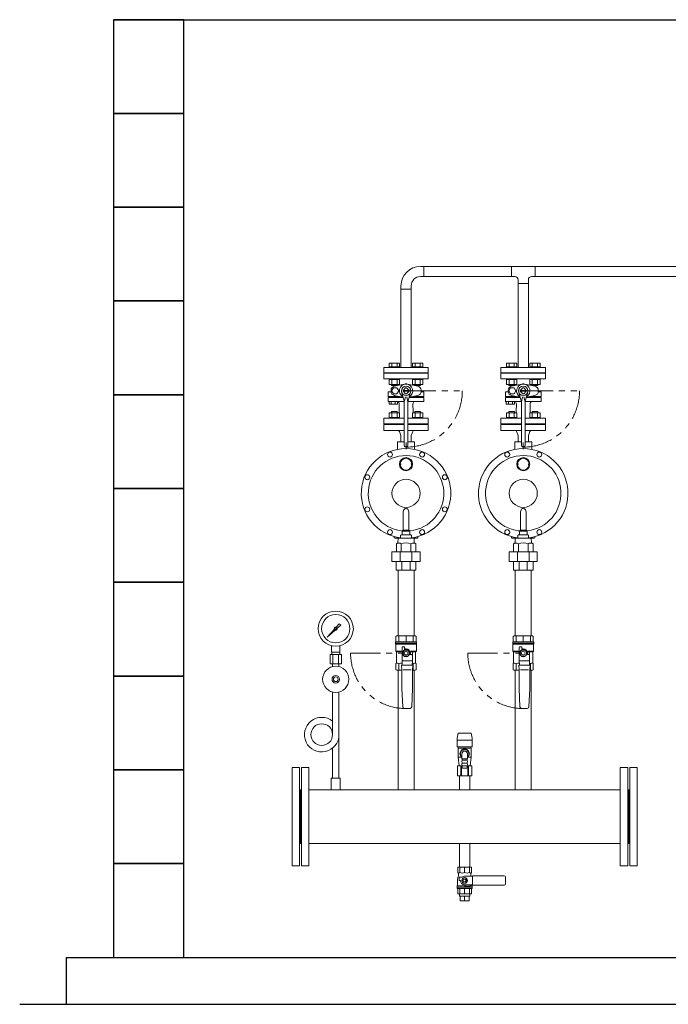
# Model space of a CAD drawing. Units: millimetres. Extents: x 3566 to 15410, y 3126 to 10075.
# Drawn here: x 11919 to 13302, y 3386 to 5486 of the extents above; entities that cross this region are included whole.
import ezdxf

# ---------------------------------------------------------------- set-up
doc = ezdxf.new("R2010")
doc.units = ezdxf.units.MM
doc.linetypes.add('PHANTOM', pattern=[63.5, 31.75, -6.35, 6.35, -6.35, 6.35, -6.35])
for name, color, linetype in [('0-2', 7, 'Continuous'), ('0002_72_01', 7, 'Continuous'), ('0003_01', 7, 'Continuous'), ('1', 7, 'Continuous'), ('CSLAYER17', 7, 'Continuous'), ('HI_VB', 7, 'Continuous'), ('LY_1', 7, 'Continuous')]:
    doc.layers.add(name, color=color, linetype=linetype)
for name, color, linetype, lineweight in [('ガス配管', 2, 'Continuous', 30), ('ガス配管細', 4, 'Continuous', 20), ('図面枠', 7, 'Continuous', 50)]:
    doc.layers.add(name, color=color, linetype=linetype, lineweight=lineweight)

msp = doc.modelspace()

# ---------------------------------------------------------------- linework, layer by layer
at = {"color": 3, "linetype": 'Continuous', "lineweight": 9}
for p, q in [((12773.6, 4959.6), (12780.8, 4959.6)), ((12780.8, 4959.6), (12780.8, 4937.9)), ((12967.3, 4937.9), (12967.3, 4959.6)), ((12967.3, 4959.6), (13018.1, 4959.6)), ((13018.1, 4959.6), (13018.1, 4937.9)), ((12773.6, 4937.9), (12780.8, 4937.9)), ((12967.3, 4937.9), (12974.9, 4937.9)), ((13010.6, 4937.9), (13018.1, 4937.9)), ((12731.9, 4910.7), (12731.9, 4917.9)), ((12753.6, 4917.9), (12753.6, 4910.7)), ((12981.9, 4923.4), (12981.9, 4930.9)), ((13003.6, 4923.4), (12981.9, 4923.4)), ((13003.6, 4923.4), (13003.6, 4930.9)), ((12753.6, 4910.7), (12731.9, 4910.7))]:
    msp.add_line(p, q, dxfattribs=at)
at = {"linetype": 'PHANTOM', "lineweight": 9, "ltscale": 2}
for p, q in [((12742.7, 4694.1), (12862.7, 4694.1)), ((12992.7, 4694.1), (13112.7, 4694.1)), ((12624.4, 4134.8), (12742.7, 4134.8)), ((12874.4, 4134.8), (12992.7, 4134.8))]:
    msp.add_line(p, q, dxfattribs=at)
at = {"color": 3, "lineweight": 9}
for p, q in [((12583.8, 4136.9), (12583.8, 4150.5)), ((12601.8, 4136.9), (12601.8, 4150.5)), ((12580.6, 4131.9), (12580.6, 4111.9)), ((12584.1, 4131.9), (12584.1, 4136.9)), ((12586.7, 4131.9), (12586.7, 4111.9)), ((12598.8, 4131.9), (12598.8, 4111.9)), ((12601.4, 4131.9), (12601.4, 4136.9)), ((12604.9, 4131.9), (12604.9, 4111.9)), ((12585.9, 4106), (12585.9, 4111.9)), ((12599.7, 4106), (12599.7, 4111.9)), ((12856.9, 3616.1), (12856.9, 3621.1)), ((12857.8, 3606.1), (12857.8, 3616.1)), ((12867.7, 3606.1), (12867.7, 3616.1)), ((12877.6, 3606.1), (12877.6, 3616.1)), ((12878.6, 3616.1), (12878.6, 3621.1))]:
    msp.add_line(p, q, dxfattribs=at)
for radius in [37.5, 30.2]:
    msp.add_circle((12592.8, 4186.9), radius, dxfattribs=at)
at = {"color": 3, "linetype": 'Continuous', "lineweight": 9}
for centre, radius, start, end in [((12773.6, 4917.9), 41.7, 90, 180), ((12773.6, 4917.9), 20, 90, 180), ((12974.9, 4930.9), 7, 0, 90), ((13010.6, 4930.9), 7, 90, 180)]:
    msp.add_arc(centre, radius, start, end, dxfattribs=at)
at = {"linetype": 'PHANTOM', "lineweight": 9, "ltscale": 2}
for centre, radius, start, end in [((12742.7, 4694.1), 120, 270, 360), ((12992.7, 4694.1), 120, 270, 360), ((12742.7, 4134.8), 118.3, 180, 270), ((12992.7, 4134.8), 118.3, 180, 270)]:
    msp.add_arc(centre, radius, start, end, dxfattribs=at)
at = {"layer": '0-2', "color": 3, "linetype": 'Continuous', "lineweight": 9}
for p, q in [((12585.9, 4051.8), (12585.9, 3961.2)), ((12599.7, 4051.8), (12599.7, 3867.9)), ((12585.9, 3932.1), (12585.9, 3867.9))]:
    msp.add_line(p, q, dxfattribs=at)
msp.add_circle((12562.8, 3960.9), 23.1, dxfattribs=at)
msp.add_arc((12562.8, 3960.9), 36.9, 51.24, 0, dxfattribs=at)
at = {"layer": '0002_72_01', "color": 3, "linetype": 'Continuous', "lineweight": 9}
for p, q in [((12695.2, 4609.6), (12695.2, 4622.6)), ((12695.2, 4622.6), (12738.7, 4622.6)), ((12738.7, 4623.6), (12717.2, 4623.6)), ((12768.2, 4623.6), (12746.7, 4623.6)), ((12746.7, 4622.6), (12790.2, 4622.6)), ((12790.2, 4622.6), (12790.2, 4609.6)), ((12945.2, 4609.6), (12945.2, 4622.6)), ((12945.2, 4622.6), (12988.7, 4622.6)), ((12988.7, 4623.6), (12967.2, 4623.6)), ((13018.2, 4623.6), (12996.7, 4623.6)), ((12996.7, 4622.6), (13040.2, 4622.6)), ((13040.2, 4622.6), (13040.2, 4609.6)), ((12738.7, 4609.6), (12695.2, 4609.6)), ((12731.7, 4598.6), (12728.5, 4607.6)), ((12790.2, 4609.6), (12746.7, 4609.6)), ((12753.7, 4598.6), (12757, 4607.6)), ((12988.7, 4609.6), (12945.2, 4609.6)), ((12981.7, 4598.6), (12978.5, 4607.6)), ((13040.2, 4609.6), (12996.7, 4609.6)), ((13003.7, 4598.6), (13007, 4607.6)), ((12724.7, 4569.4), (12724.7, 4584.6)), ((12725.7, 4585.6), (12738.7, 4585.6)), ((12731.7, 4592.1), (12731.7, 4598.6)), ((12731.7, 4589.5), (12731.7, 4592.1)), ((12731.7, 4589.5), (12731.9, 4585.6)), ((12742.7, 4584), (12742.7, 4570.1)), ((12746.7, 4585.6), (12759.7, 4585.6)), ((12753.7, 4589.5), (12753.6, 4585.6)), ((12753.7, 4592.1), (12753.7, 4598.6)), ((12753.7, 4589.5), (12753.7, 4592.1)), ((12760.7, 4569.4), (12760.7, 4584.6)), ((12974.7, 4569.4), (12974.7, 4584.6)), ((12975.7, 4585.6), (12988.7, 4585.6)), ((12981.7, 4592.1), (12981.7, 4598.6)), ((12981.7, 4589.5), (12981.7, 4592.1)), ((12981.7, 4589.5), (12981.9, 4585.6)), ((12992.7, 4584), (12992.7, 4570.1)), ((12996.7, 4585.6), (13009.7, 4585.6)), ((13003.7, 4589.5), (13003.6, 4585.6)), ((13003.7, 4592.1), (13003.7, 4598.6)), ((13003.7, 4589.5), (13003.7, 4592.1)), ((13010.7, 4569.4), (13010.7, 4584.6)), ((12740.2, 4525.5), (12740.2, 4524)), ((12745.2, 4525.5), (12745.2, 4524)), ((12990.2, 4525.5), (12990.2, 4524)), ((12995.2, 4525.5), (12995.2, 4524)), ((12736.7, 4433.9), (12736.7, 4397.1)), ((12748.7, 4433.9), (12748.7, 4397.1)), ((12986.7, 4433.9), (12986.7, 4397.1)), ((12998.7, 4433.9), (12998.7, 4397.1)), ((12736.7, 4397.1), (12734.7, 4395.1)), ((12734.7, 4395.1), (12734.7, 4388.1)), ((12750.7, 4395.1), (12734.7, 4395.1)), ((12748.7, 4397.1), (12736.7, 4397.1)), ((12748.7, 4397.1), (12750.7, 4395.1)), ((12750.7, 4394.6), (12750.7, 4388.1)), ((12986.7, 4397.1), (12984.7, 4395.1)), ((12984.7, 4395.1), (12984.7, 4388.1)), ((13000.7, 4395.1), (12984.7, 4395.1)), ((12998.7, 4397.1), (12986.7, 4397.1)), ((12998.7, 4397.1), (13000.7, 4395.1)), ((13000.7, 4394.6), (13000.7, 4388.1)), ((12717.7, 4381.6), (12717.7, 4383.4)), ((12766.2, 4380.1), (12719.2, 4380.1)), ((12722, 4368.2), (12725.3, 4370.1)), ((12722, 4350.9), (12722, 4368.2)), ((12725.3, 4370.1), (12725.7, 4380.1)), ((12731.2, 4385.6), (12731.2, 4380.1)), ((12732.4, 4350.9), (12732.4, 4368.2)), ((12752.7, 4387.1), (12732.9, 4387.1)), ((12753.1, 4350.9), (12753.1, 4368.2)), ((12754.2, 4385.6), (12754.2, 4380.1)), ((12760.1, 4370.1), (12759.8, 4380.1)), ((12763.5, 4368.2), (12760.1, 4370.1)), ((12763.5, 4350.9), (12763.5, 4368.2)), ((12767.7, 4381.6), (12767.7, 4383.4)), ((12967.7, 4381.6), (12967.7, 4383.4)), ((13016.2, 4380.1), (12969.2, 4380.1)), ((12972, 4368.2), (12975.3, 4370.1)), ((12972, 4350.9), (12972, 4368.2)), ((12975.3, 4370.1), (12975.7, 4380.1)), ((12981.2, 4385.6), (12981.2, 4380.1)), ((12982.4, 4350.9), (12982.4, 4368.2)), ((13002.7, 4387.1), (12982.9, 4387.1)), ((13003.1, 4350.9), (13003.1, 4368.2)), ((13004.2, 4385.6), (13004.2, 4380.1)), ((13010.1, 4370.1), (13009.8, 4380.1)), ((13013.5, 4368.2), (13010.1, 4370.1)), ((13013.5, 4350.9), (13013.5, 4368.2)), ((13017.7, 4381.6), (13017.7, 4383.4)), ((12772.7, 4350.9), (12712.7, 4350.9)), ((12712.7, 4350.9), (12712.7, 4329.9)), ((12730.3, 4329.9), (12730.3, 4350.9)), ((12755.2, 4329.9), (12755.2, 4350.9)), ((12772.7, 4350.9), (12772.7, 4329.9)), ((13022.7, 4350.9), (12962.7, 4350.9)), ((12962.7, 4350.9), (12962.7, 4329.9)), ((12980.3, 4329.9), (12980.3, 4350.9)), ((13005.2, 4329.9), (13005.2, 4350.9)), ((13022.7, 4350.9), (13022.7, 4329.9)), ((12772.7, 4329.9), (12712.7, 4329.9)), ((12721.7, 4311.9), (12721.7, 4329.9)), ((12734, 4311.9), (12734, 4329.9)), ((12751.4, 4311.9), (12751.4, 4329.9)), ((12763.7, 4311.9), (12763.7, 4329.9)), ((13022.7, 4329.9), (12962.7, 4329.9)), ((12971.7, 4311.9), (12971.7, 4329.9)), ((12984, 4311.9), (12984, 4329.9)), ((13001.4, 4311.9), (13001.4, 4329.9)), ((13013.7, 4311.9), (13013.7, 4329.9)), ((12763.7, 4311.9), (12721.7, 4311.9)), ((13013.7, 4311.9), (12971.7, 4311.9))]:
    msp.add_line(p, q, dxfattribs=at)
for centre, radius in [((12708.5, 4558.3), 5.25), ((12777, 4558.3), 5.25), ((12958.5, 4558.3), 5.25), ((13027, 4558.3), 5.25), ((12742.7, 4537.7), 14), ((12992.7, 4537.7), 14), ((12660.1, 4509.9), 5.25), ((12825.4, 4509.9), 5.25), ((12742.7, 4475.6), 30), ((12992.7, 4475.6), 30), ((12660.1, 4441.4), 5.25), ((12825.4, 4441.4), 5.25), ((12708.5, 4392.9), 5.25), ((12777, 4392.9), 5.25), ((12958.5, 4392.9), 5.25), ((13027, 4392.9), 5.25)]:
    msp.add_circle(centre, radius, dxfattribs=at)
for centre, radius, start, end in [((12716.2, 4623.6), 1, 270, 0), ((12769.2, 4623.6), 1, 180, 270), ((12966.2, 4623.6), 1, 270, 0), ((13019.2, 4623.6), 1, 180, 270), ((12725.6, 4606.6), 3, 19.9937, 90), ((12759.8, 4606.6), 3, 90, 160.0063), ((12975.6, 4606.6), 3, 19.9937, 90), ((13009.8, 4606.6), 3, 90, 160.0063), ((12725.7, 4584.6), 1, 90, 180), ((12759.7, 4584.6), 1, 0, 90), ((12975.7, 4584.6), 1, 90, 180), ((13009.7, 4584.6), 1, 0, 90), ((12742.7, 4475.6), 95.5, 276.9163, 263.1336), ((12992.7, 4475.6), 95.5, 276.9163, 263.1336), ((12742.7, 4475.6), 80.5, 276.3401, 263.0379), ((12730.2, 4537.7), 1.5, 273.4398, 90), ((12742.7, 4537.7), 12.5, 6.8796, 173.1572), ((12742.7, 4537.7), 12.5, 186.8796, 353.1204), ((12755.2, 4537.7), 1.5, 93.4398, 266.5602), ((12992.7, 4475.6), 80.5, 276.3401, 263.0379), ((12980.2, 4537.7), 1.5, 273.4398, 90), ((12992.7, 4537.7), 12.5, 6.8796, 173.1572), ((12992.7, 4537.7), 12.5, 186.8796, 353.1204), ((13005.2, 4537.7), 1.5, 93.4398, 266.5602), ((12751.1, 4433.9), 14.4, 145.1821, 180), ((12742.7, 4439.7), 4.17, 34.8179, 145.1821), ((12734.4, 4433.9), 14.4, 0, 34.8179), ((13001.1, 4433.9), 14.4, 145.1821, 180), ((12992.7, 4439.7), 4.17, 34.8179, 145.1821), ((12984.4, 4433.9), 14.4, 0, 34.8179), ((12732.7, 4393.7), 2, 0, 83.0379), ((12751.7, 4394.6), 1, 96.3401, 180), ((12982.7, 4393.7), 2, 0, 83.0379), ((13001.7, 4394.6), 1, 96.3401, 180), ((12719.2, 4381.6), 1.5, 180, 270), ((12727.2, 4359.2), 10.4, 60, 120), ((12732.7, 4385.6), 1.5, 90, 180), ((12742.7, 4341.5), 28.6, 68.7017, 111.2983), ((12733.7, 4388.1), 1, 270, 0), ((12751.7, 4388.1), 1, 180, 270), ((12752.7, 4385.6), 1.5, 0, 90), ((12758.3, 4359.2), 10.4, 60, 120), ((12766.2, 4381.6), 1.5, 270, 0), ((12969.2, 4381.6), 1.5, 180, 270), ((12977.2, 4359.2), 10.4, 60, 120), ((12982.7, 4385.6), 1.5, 90, 180), ((12992.7, 4341.5), 28.6, 68.7017, 111.2983), ((12983.7, 4388.1), 1, 270, 0), ((13001.7, 4388.1), 1, 180, 270), ((13002.7, 4385.6), 1.5, 0, 90), ((13008.3, 4359.2), 10.4, 60, 120), ((13016.2, 4381.6), 1.5, 270, 0)]:
    msp.add_arc(centre, radius, start, end, dxfattribs=at)
at = {"layer": '0003_01', "color": 3, "linetype": 'Continuous', "lineweight": 9}
for p, q in [((12723.2, 4171.3), (12721.2, 4170.1)), ((12721.2, 4170.1), (12721.2, 4158.8)), ((12723.2, 4171.3), (12762.2, 4171.3)), ((12762.2, 4171.3), (12764.2, 4170.1)), ((12764.2, 4170.1), (12764.2, 4158.8)), ((12973.2, 4171.3), (12971.2, 4170.1)), ((12971.2, 4170.1), (12971.2, 4158.8)), ((12973.2, 4171.3), (13012.2, 4171.3)), ((13012.2, 4171.3), (13014.2, 4170.1)), ((13014.2, 4170.1), (13014.2, 4158.8)), ((12721.2, 4112.7), (12722.2, 4113.3)), ((12721.2, 4099.4), (12721.2, 4112.7)), ((12721.2, 4099.4), (12723.2, 4098.3)), ((12762.2, 4098.3), (12764.2, 4099.4)), ((12763.2, 4113.3), (12764.2, 4112.7)), ((12764.2, 4112.7), (12764.2, 4099.4)), ((12971.2, 4112.7), (12972.2, 4113.3)), ((12971.2, 4099.4), (12971.2, 4112.7)), ((12971.2, 4099.4), (12973.2, 4098.3)), ((13012.2, 4098.3), (13014.2, 4099.4)), ((13013.2, 4113.3), (13014.2, 4112.7)), ((13014.2, 4112.7), (13014.2, 4099.4))]:
    msp.add_line(p, q, dxfattribs=at)
for centre, radius, start, end in [((12722, 4086.1), 27.1, 78.1483, 89.4164), ((12735.1, 4063), 50.3, 90.7253, 98.6957), ((12750.3, 4063), 50.3, 81.3042, 83.5812), ((12763.5, 4086.1), 27.1, 90.5837, 101.8517), ((12972, 4086.1), 27.1, 78.1483, 89.4164), ((12985.1, 4063), 50.3, 90.7253, 98.6957), ((13000.3, 4063), 50.3, 81.3042, 83.5812), ((13013.5, 4086.1), 27.1, 90.5837, 101.8517)]:
    msp.add_arc(centre, radius, start, end, dxfattribs=at)
at = {"layer": '1', "color": 3, "linetype": 'Continuous', "lineweight": 9}
for p, q in [((12574.8, 4169), (12589.8, 4185.8)), ((12591.6, 4183.9), (12574.8, 4169)), ((12593.5, 4190), (12600.2, 4197.4)), ((12603.3, 4194.3), (12595.8, 4187.7)), ((12600.2, 4197.4), (12603.3, 4194.3)), ((12577.5, 4171.6), (12574.8, 4169))]:
    msp.add_line(p, q, dxfattribs=at)
msp.add_circle((12592.8, 4186.9), 1.9, dxfattribs=at)
for start, end in [(76.1053, 200.5716), (249.4284, 13.8947)]:
    msp.add_arc((12592.8, 4186.9), 3.17, start, end, dxfattribs=at)
at = {"layer": 'CSLAYER17', "color": 3, "linetype": 'Continuous', "lineweight": 9}
for p, q in [((12720.2, 4156.3), (12720.2, 4158.8)), ((12765.2, 4158.8), (12720.2, 4158.8)), ((12765.2, 4158.8), (12765.2, 4156.3)), ((12970.2, 4156.3), (12970.2, 4158.8)), ((13015.2, 4158.8), (12970.2, 4158.8)), ((13015.2, 4158.8), (13015.2, 4156.3)), ((12720.2, 4156.3), (12720.2, 4154.3)), ((12765.2, 4156.3), (12720.2, 4156.3)), ((12765.2, 4156.3), (12720.2, 4156.3)), ((12720.7, 4153.4), (12720.7, 4138.8)), ((12722.2, 4137.3), (12720.7, 4138.8)), ((12720.7, 4138.8), (12733.2, 4138.8)), ((12764.7, 4153.8), (12720.8, 4153.8)), ((12722.2, 4137.3), (12722.2, 4113.3)), ((12732.3, 4137.3), (12722.2, 4137.3)), ((12734.2, 4118.3), (12734.2, 4146.8)), ((12739, 4141.3), (12735.2, 4134.8)), ((12735.7, 4148.3), (12739.7, 4148.3)), ((12746.5, 4141.3), (12739, 4141.3)), ((12739.7, 4148.3), (12739.7, 4143.8)), ((12739.7, 4143.8), (12742.7, 4143.8)), ((12750.2, 4134.8), (12746.5, 4141.3)), ((12751.6, 4137.8), (12755.2, 4137.8)), ((12764.7, 4138.8), (12752.3, 4138.8)), ((12756.9, 4137.3), (12763.2, 4137.3)), ((12763.2, 4137.3), (12764.7, 4138.8)), ((12763.2, 4137.3), (12763.2, 4113.3)), ((12764.7, 4153.4), (12764.7, 4138.8)), ((12765.2, 4156.3), (12765.2, 4154.3)), ((12970.2, 4156.3), (12970.2, 4154.3)), ((13015.2, 4156.3), (12970.2, 4156.3)), ((13015.2, 4156.3), (12970.2, 4156.3)), ((12970.7, 4153.4), (12970.7, 4138.8)), ((12972.2, 4137.3), (12970.7, 4138.8)), ((12970.7, 4138.8), (12983.2, 4138.8)), ((13014.7, 4153.8), (12970.8, 4153.8)), ((12972.2, 4137.3), (12972.2, 4113.3)), ((12982.3, 4137.3), (12972.2, 4137.3)), ((12984.2, 4118.3), (12984.2, 4146.8)), ((12989, 4141.3), (12985.2, 4134.8)), ((12985.7, 4148.3), (12989.7, 4148.3)), ((12996.5, 4141.3), (12989, 4141.3)), ((12989.7, 4148.3), (12989.7, 4143.8)), ((12989.7, 4143.8), (12992.7, 4143.8)), ((13000.2, 4134.8), (12996.5, 4141.3)), ((13001.6, 4137.8), (13005.2, 4137.8)), ((13014.7, 4138.8), (13002.3, 4138.8)), ((13006.9, 4137.3), (13013.2, 4137.3)), ((13013.2, 4137.3), (13014.7, 4138.8)), ((13013.2, 4137.3), (13013.2, 4113.3)), ((13014.7, 4153.4), (13014.7, 4138.8)), ((13015.2, 4156.3), (13015.2, 4154.3)), ((12734.7, 4108.8), (12734.2, 4118.3)), ((12735.2, 4134.8), (12739, 4128.3)), ((12754.9, 4118.3), (12735.7, 4118.3)), ((12739, 4128.3), (12746.5, 4128.3)), ((12746.5, 4128.3), (12750.2, 4134.8)), ((12751.7, 4134.8), (12751.7, 4131.8)), ((12751.7, 4131.8), (12755.2, 4131.8)), ((12751.7, 4131.8), (12754.7, 4131.8)), ((12756.2, 4118.3), (12755.7, 4108.8)), ((12756.2, 4136.8), (12756.2, 4132.8)), ((12756.2, 4130.3), (12756.2, 4118.3)), ((12984.7, 4108.8), (12984.2, 4118.3)), ((12985.2, 4134.8), (12989, 4128.3)), ((13004.9, 4118.3), (12985.7, 4118.3)), ((12989, 4128.3), (12996.5, 4128.3)), ((12996.5, 4128.3), (13000.2, 4134.8)), ((13001.7, 4134.8), (13001.7, 4131.8)), ((13001.7, 4131.8), (13005.2, 4131.8)), ((13001.7, 4131.8), (13004.7, 4131.8)), ((13006.2, 4118.3), (13005.7, 4108.8)), ((13006.2, 4136.8), (13006.2, 4132.8)), ((13006.2, 4130.3), (13006.2, 4118.3)), ((12733.7, 4099.2), (12733.2, 4108.8)), ((12733.2, 4108.8), (12757.2, 4108.8)), ((12733.7, 4059.2), (12733.7, 4099.2)), ((12753.6, 4099.3), (12736.6, 4099.3)), ((12757.2, 4108.8), (12756.7, 4099.2)), ((12756.7, 4099.2), (12756.7, 4059.2)), ((12762.2, 4098.3), (12756.7, 4098.3)), ((12983.7, 4099.2), (12983.2, 4108.8)), ((12983.2, 4108.8), (13007.2, 4108.8)), ((12983.7, 4059.2), (12983.7, 4099.2)), ((13003.6, 4099.3), (12986.6, 4099.3)), ((13007.2, 4108.8), (13006.7, 4099.2)), ((13006.7, 4099.2), (13006.7, 4059.2)), ((13012.2, 4098.3), (13006.7, 4098.3)), ((12735.7, 4020.1), (12733.7, 4059.2)), ((12756.7, 4059.2), (12754.8, 4020.1)), ((12985.7, 4020.1), (12983.7, 4059.2)), ((13006.7, 4059.2), (13004.8, 4020.1)), ((12751.3, 4016.8), (12739.1, 4016.8)), ((13001.3, 4016.8), (12989.1, 4016.8))]:
    msp.add_line(p, q, dxfattribs=at)
at = {"layer": 'CSLAYER17', "color": 3, "lineweight": 9}
for p, q in [((12602.3, 3867.9), (12583.3, 3867.9)), ((12583.3, 3867.9), (12583.3, 3842.9)), ((12602.3, 3867.9), (12602.3, 3842.9))]:
    msp.add_line(p, q, dxfattribs=at)
at = {"layer": 'CSLAYER17', "color": 3, "linetype": 'Continuous', "lineweight": 9}
for centre, radius in [((12742.7, 4134.8), 7.7), ((12742.7, 4134.8), 4), ((12992.7, 4134.8), 7.7), ((12992.7, 4134.8), 4)]:
    msp.add_circle(centre, radius, dxfattribs=at)
at = {"layer": 'CSLAYER17', "color": 3, "lineweight": 9}
for radius in [28, 8, 5]:
    msp.add_circle((12592.8, 4078.9), radius, dxfattribs=at)
at = {"layer": 'CSLAYER17', "color": 3, "linetype": 'Continuous', "lineweight": 9}
for centre, radius, start, end in [((12720.7, 4154.3), 0.5, 180, 240), ((12720.2, 4153.4), 0.5, 0, 60), ((12735.7, 4146.8), 1.5, 90, 180), ((12742.7, 4134.8), 9, 0, 90), ((12751.6, 4138.8), 1, 243.6478, 270), ((12742.7, 4134.8), 9.5, 341.5915, 18.4085), ((12755.2, 4136.8), 1, 0, 90), ((12765.2, 4153.4), 0.5, 120, 180), ((12764.7, 4154.3), 0.5, 300, 0), ((12970.7, 4154.3), 0.5, 180, 240), ((12970.2, 4153.4), 0.5, 0, 60), ((12985.7, 4146.8), 1.5, 90, 180), ((12992.7, 4134.8), 9, 0, 90), ((13001.6, 4138.8), 1, 243.6478, 270), ((12992.7, 4134.8), 9.5, 341.5915, 18.4085), ((13005.2, 4136.8), 1, 0, 90), ((13015.2, 4153.4), 0.5, 120, 180), ((13014.7, 4154.3), 0.5, 300, 0), ((12754.7, 4130.3), 1.5, 0, 90), ((12755.2, 4132.8), 1, 270, 0), ((13004.7, 4130.3), 1.5, 0, 90), ((13005.2, 4132.8), 1, 270, 0), ((12739.1, 4020.3), 3.5, 182.7927, 270), ((12751.3, 4020.3), 3.5, 270, 357.2073), ((12989.1, 4020.3), 3.5, 182.7927, 270), ((13001.3, 4020.3), 3.5, 270, 357.2073)]:
    msp.add_arc(centre, radius, start, end, dxfattribs=at)
at = {"layer": 'HI_VB', "color": 3, "linetype": 'Continuous', "lineweight": 9}
for p, q in [((12729, 4753.2), (12707, 4753.2)), ((12707, 4745.2), (12707, 4753.2)), ((12712.5, 4745.2), (12712.5, 4753.2)), ((12723.5, 4745.2), (12723.5, 4753.2)), ((12729, 4745.2), (12729, 4753.2)), ((12778.5, 4753.2), (12756.5, 4753.2)), ((12756.5, 4745.2), (12756.5, 4753.2)), ((12762, 4745.2), (12762, 4753.2)), ((12773, 4745.2), (12773, 4753.2)), ((12778.5, 4745.2), (12778.5, 4753.2)), ((12979, 4753.2), (12957, 4753.2)), ((12957, 4745.2), (12957, 4753.2)), ((12962.5, 4745.2), (12962.5, 4753.2)), ((12973.5, 4745.2), (12973.5, 4753.2)), ((12979, 4745.2), (12979, 4753.2)), ((13028.5, 4753.2), (13006.5, 4753.2)), ((13006.5, 4745.2), (13006.5, 4753.2)), ((13012, 4745.2), (13012, 4753.2)), ((13023, 4745.2), (13023, 4753.2)), ((13028.5, 4745.2), (13028.5, 4753.2)), ((12790.2, 4743.6), (12695.2, 4743.6)), ((12695.2, 4743.6), (12695.2, 4732.6)), ((12790.2, 4732.6), (12695.2, 4732.6)), ((12695.2, 4731.6), (12695.2, 4719.6)), ((12790.2, 4731.6), (12695.2, 4731.6)), ((12729, 4745.2), (12707, 4745.2)), ((12707, 4745.2), (12707, 4743.6)), ((12707, 4743.6), (12729, 4743.6)), ((12717.2, 4731.6), (12717.2, 4732.6)), ((12729, 4745.2), (12729, 4743.6)), ((12778.5, 4745.2), (12756.5, 4745.2)), ((12756.5, 4745.2), (12756.5, 4743.6)), ((12756.5, 4743.6), (12778.5, 4743.6)), ((12768.2, 4731.6), (12768.2, 4732.6)), ((12778.5, 4745.2), (12778.5, 4743.6)), ((12790.2, 4743.6), (12790.2, 4732.6)), ((12790.2, 4719.6), (12790.2, 4731.6)), ((13040.2, 4743.6), (12945.2, 4743.6)), ((12945.2, 4743.6), (12945.2, 4732.6)), ((13040.2, 4732.6), (12945.2, 4732.6)), ((12945.2, 4731.6), (12945.2, 4719.6)), ((13040.2, 4731.6), (12945.2, 4731.6)), ((12979, 4745.2), (12957, 4745.2)), ((12957, 4745.2), (12957, 4743.6)), ((12957, 4743.6), (12979, 4743.6)), ((12967.2, 4731.6), (12967.2, 4732.6)), ((12979, 4745.2), (12979, 4743.6)), ((13028.5, 4745.2), (13006.5, 4745.2)), ((13006.5, 4745.2), (13006.5, 4743.6)), ((13006.5, 4743.6), (13028.5, 4743.6)), ((13018.2, 4731.6), (13018.2, 4732.6)), ((13028.5, 4745.2), (13028.5, 4743.6)), ((13040.2, 4743.6), (13040.2, 4732.6)), ((13040.2, 4719.6), (13040.2, 4731.6)), ((12695.2, 4719.6), (12790.2, 4719.6)), ((12707, 4719.6), (12707, 4718)), ((12707, 4719.6), (12729, 4719.6)), ((12729, 4718), (12707, 4718)), ((12707, 4708), (12707, 4718)), ((12729, 4708), (12707, 4708)), ((12712, 4708), (12712, 4705.2)), ((12723.7, 4705.2), (12712, 4705.2)), ((12712.5, 4708), (12712.5, 4718)), ((12739.6, 4708.6), (12717.7, 4703.9)), ((12723.5, 4708), (12723.5, 4718)), ((12724, 4708), (12724, 4705.3)), ((12729, 4719.6), (12729, 4718)), ((12729, 4708), (12729, 4718)), ((12745.9, 4708.6), (12767.7, 4703.9)), ((12756.5, 4719.6), (12756.5, 4718)), ((12756.5, 4719.6), (12778.5, 4719.6)), ((12778.5, 4718), (12756.5, 4718)), ((12756.5, 4708), (12756.5, 4718)), ((12778.5, 4708), (12756.5, 4708)), ((12761.5, 4708), (12761.5, 4705.3)), ((12773.5, 4705.2), (12761.8, 4705.2)), ((12762, 4708), (12762, 4718)), ((12773, 4708), (12773, 4718)), ((12773.5, 4708), (12773.5, 4705.2)), ((12778.5, 4719.6), (12778.5, 4718)), ((12778.5, 4708), (12778.5, 4718)), ((12945.2, 4719.6), (13040.2, 4719.6)), ((12957, 4719.6), (12957, 4718)), ((12957, 4719.6), (12979, 4719.6)), ((12979, 4718), (12957, 4718)), ((12957, 4708), (12957, 4718)), ((12979, 4708), (12957, 4708)), ((12962, 4708), (12962, 4705.2)), ((12973.7, 4705.2), (12962, 4705.2)), ((12962.5, 4708), (12962.5, 4718)), ((12989.6, 4708.6), (12967.7, 4703.9)), ((12973.5, 4708), (12973.5, 4718)), ((12974, 4708), (12974, 4705.3)), ((12979, 4719.6), (12979, 4718)), ((12979, 4708), (12979, 4718)), ((12995.9, 4708.6), (13017.7, 4703.9)), ((13006.5, 4719.6), (13006.5, 4718)), ((13006.5, 4719.6), (13028.5, 4719.6)), ((13028.5, 4718), (13006.5, 4718)), ((13006.5, 4708), (13006.5, 4718)), ((13028.5, 4708), (13006.5, 4708)), ((13011.5, 4708), (13011.5, 4705.3)), ((13023.5, 4705.2), (13011.8, 4705.2)), ((13012, 4708), (13012, 4718)), ((13023, 4708), (13023, 4718)), ((13023.5, 4708), (13023.5, 4705.2)), ((13028.5, 4719.6), (13028.5, 4718)), ((13028.5, 4708), (13028.5, 4718)), ((12704.6, 4691.9), (12710.8, 4691.9)), ((12704.6, 4691.9), (12704.6, 4682.1)), ((12710.7, 4695.3), (12710.7, 4692.9)), ((12715.8, 4700.7), (12712, 4694.1)), ((12712, 4694.1), (12715.8, 4687.5)), ((12723.4, 4700.7), (12715.8, 4700.7)), ((12715.8, 4687.5), (12723.4, 4687.5)), ((12717.7, 4684.3), (12736, 4680.4)), ((12727.2, 4694.1), (12723.4, 4700.7)), ((12723.4, 4687.5), (12727.2, 4694.1)), ((12738.4, 4671.8), (12733, 4691.9)), ((12736.4, 4695), (12741.8, 4700.4)), ((12736.4, 4695), (12749.1, 4695)), ((12736.4, 4693.3), (12749.1, 4693.3)), ((12736.4, 4693.2), (12741.8, 4687.8)), ((12749.1, 4695), (12743.6, 4700.4)), ((12749.1, 4693.2), (12743.6, 4687.8)), ((12747, 4671.8), (12752.5, 4691.9)), ((12767.7, 4684.3), (12749.5, 4680.4)), ((12780.9, 4691.9), (12774.7, 4691.9)), ((12774.8, 4695.3), (12774.8, 4692.9)), ((12780.9, 4691.9), (12780.9, 4682.1)), ((12954.6, 4691.9), (12960.8, 4691.9)), ((12954.6, 4691.9), (12954.6, 4682.1)), ((12960.7, 4695.3), (12960.7, 4692.9)), ((12965.8, 4700.7), (12962, 4694.1)), ((12962, 4694.1), (12965.8, 4687.5)), ((12973.4, 4700.7), (12965.8, 4700.7)), ((12965.8, 4687.5), (12973.4, 4687.5)), ((12967.7, 4684.3), (12986, 4680.4)), ((12977.2, 4694.1), (12973.4, 4700.7)), ((12973.4, 4687.5), (12977.2, 4694.1)), ((12988.4, 4671.8), (12983, 4691.9)), ((12986.4, 4695), (12991.8, 4700.4)), ((12986.4, 4695), (12999.1, 4695)), ((12986.4, 4693.3), (12999.1, 4693.3)), ((12986.4, 4693.2), (12991.8, 4687.8)), ((12999.1, 4695), (12993.6, 4700.4)), ((12999.1, 4693.2), (12993.6, 4687.8)), ((12997, 4671.8), (13002.5, 4691.9)), ((13017.7, 4684.3), (12999.5, 4680.4)), ((13030.9, 4691.9), (13024.7, 4691.9)), ((13024.8, 4695.3), (13024.8, 4692.9)), ((13030.9, 4691.9), (13030.9, 4682.1)), ((12704.6, 4682.1), (12727.7, 4682.1)), ((12704.6, 4671.7), (12704.6, 4679.8)), ((12704.6, 4679.8), (12736.3, 4679.8)), ((12725.4, 4671.7), (12704.6, 4671.7)), ((12706.5, 4665.7), (12706.5, 4671.7)), ((12706.5, 4671.7), (12724.2, 4671.7)), ((12724.2, 4665.7), (12706.5, 4665.7)), ((12710.7, 4679.8), (12710.7, 4682.2)), ((12710.9, 4665.7), (12710.9, 4671.7)), ((12719.8, 4665.7), (12719.8, 4671.7)), ((12720, 4679.8), (12720, 4682.1)), ((12724.2, 4671.7), (12724.2, 4665.7)), ((12725.4, 4671.7), (12738.5, 4671.7)), ((12728, 4665.9), (12727.7, 4650.9)), ((12736, 4680.4), (12736.1, 4680.3)), ((12738.7, 4670.5), (12741.2, 4681.1)), ((12738.7, 4580.1), (12738.7, 4669.1)), ((12746.7, 4670.5), (12744.2, 4681.1)), ((12746.7, 4580.1), (12746.7, 4669.1)), ((12747, 4671.7), (12780.9, 4671.7)), ((12780.9, 4679.8), (12749.2, 4679.8)), ((12749.2, 4679.8), (12772.9, 4679.8)), ((12749.5, 4680.4), (12749.4, 4680.3)), ((12757.5, 4665.9), (12757.7, 4650.9)), ((12780.9, 4682.1), (12757.8, 4682.1)), ((12780.9, 4671.7), (12780.9, 4679.8)), ((12954.6, 4682.1), (12977.7, 4682.1)), ((12954.6, 4671.7), (12954.6, 4679.8)), ((12954.6, 4679.8), (12986.3, 4679.8)), ((12975.4, 4671.7), (12954.6, 4671.7)), ((12956.5, 4665.7), (12956.5, 4671.7)), ((12956.5, 4671.7), (12974.2, 4671.7)), ((12974.2, 4665.7), (12956.5, 4665.7)), ((12960.7, 4679.8), (12960.7, 4682.2)), ((12960.9, 4665.7), (12960.9, 4671.7)), ((12969.8, 4665.7), (12969.8, 4671.7)), ((12970, 4679.8), (12970, 4682.1)), ((12974.2, 4671.7), (12974.2, 4665.7)), ((12975.4, 4671.7), (12988.5, 4671.7)), ((12978, 4665.9), (12977.7, 4650.9)), ((12986, 4680.4), (12986.1, 4680.3)), ((12988.7, 4670.5), (12991.2, 4681.1)), ((12988.7, 4580.1), (12988.7, 4669.1)), ((12996.7, 4670.5), (12994.2, 4681.1)), ((12996.7, 4580.1), (12996.7, 4669.1)), ((12997, 4671.7), (13030.9, 4671.7)), ((13030.9, 4679.8), (12999.2, 4679.8)), ((12999.2, 4679.8), (13022.9, 4679.8)), ((12999.5, 4680.4), (12999.4, 4680.3)), ((13007.5, 4665.9), (13007.7, 4650.9)), ((13030.9, 4682.1), (13007.8, 4682.1)), ((13030.9, 4671.7), (13030.9, 4679.8)), ((12729, 4647.2), (12707, 4647.2)), ((12707, 4647.2), (12707, 4637.2)), ((12712, 4647.2), (12712, 4650)), ((12724, 4650), (12712, 4650)), ((12712.5, 4647.2), (12712.5, 4637.2)), ((12723.5, 4647.2), (12723.5, 4637.2)), ((12724, 4647.2), (12724, 4650)), ((12727.7, 4650.9), (12727.7, 4647.2)), ((12729, 4647.2), (12729, 4637.2)), ((12778.5, 4647.2), (12756.5, 4647.2)), ((12756.5, 4647.2), (12756.5, 4637.2)), ((12757.7, 4650.9), (12757.7, 4647.2)), ((12761.5, 4647.2), (12761.5, 4650)), ((12773.5, 4650), (12761.5, 4650)), ((12762, 4647.2), (12762, 4637.2)), ((12773, 4647.2), (12773, 4637.2)), ((12773.5, 4647.2), (12773.5, 4650)), ((12778.5, 4647.2), (12778.5, 4637.2)), ((12979, 4647.2), (12957, 4647.2)), ((12957, 4647.2), (12957, 4637.2)), ((12962, 4647.2), (12962, 4650)), ((12974, 4650), (12962, 4650)), ((12962.5, 4647.2), (12962.5, 4637.2)), ((12973.5, 4647.2), (12973.5, 4637.2)), ((12974, 4647.2), (12974, 4650)), ((12977.7, 4650.9), (12977.7, 4647.2)), ((12979, 4647.2), (12979, 4637.2)), ((13028.5, 4647.2), (13006.5, 4647.2)), ((13006.5, 4647.2), (13006.5, 4637.2)), ((13007.7, 4650.9), (13007.7, 4647.2)), ((13011.5, 4647.2), (13011.5, 4650)), ((13023.5, 4650), (13011.5, 4650)), ((13012, 4647.2), (13012, 4637.2)), ((13023, 4647.2), (13023, 4637.2)), ((13023.5, 4647.2), (13023.5, 4650)), ((13028.5, 4647.2), (13028.5, 4637.2)), ((12738.7, 4635.6), (12695.2, 4635.6)), ((12695.2, 4635.6), (12695.2, 4623.6)), ((12695.2, 4623.6), (12738.7, 4623.6)), ((12729, 4637.2), (12707, 4637.2)), ((12707, 4635.6), (12707, 4637.2)), ((12707, 4635.6), (12729, 4635.6)), ((12729, 4635.6), (12729, 4637.2)), ((12790.2, 4635.6), (12746.7, 4635.6)), ((12746.7, 4623.6), (12790.2, 4623.6)), ((12778.5, 4637.2), (12756.5, 4637.2)), ((12756.5, 4635.6), (12756.5, 4637.2)), ((12756.5, 4635.6), (12778.5, 4635.6)), ((12778.5, 4635.6), (12778.5, 4637.2)), ((12790.2, 4623.6), (12790.2, 4635.6)), ((12988.7, 4635.6), (12945.2, 4635.6)), ((12945.2, 4635.6), (12945.2, 4623.6)), ((12945.2, 4623.6), (12988.7, 4623.6)), ((12979, 4637.2), (12957, 4637.2)), ((12957, 4635.6), (12957, 4637.2)), ((12957, 4635.6), (12979, 4635.6)), ((12979, 4635.6), (12979, 4637.2)), ((13040.2, 4635.6), (12996.7, 4635.6)), ((12996.7, 4623.6), (13040.2, 4623.6)), ((13028.5, 4637.2), (13006.5, 4637.2)), ((13006.5, 4635.6), (13006.5, 4637.2)), ((13006.5, 4635.6), (13028.5, 4635.6)), ((13028.5, 4635.6), (13028.5, 4637.2)), ((13040.2, 4623.6), (13040.2, 4635.6))]:
    msp.add_line(p, q, dxfattribs=at)
for centre in [(12742.7, 4694.1), (12992.7, 4694.1)]:
    msp.add_circle(centre, 10, dxfattribs=at)
for centre, radius, start, end in [((12747.1, 4693), 28, 154.0745, 155.0097), ((12742.7, 4694.1), 14.3, 90, 240.7383), ((12742.7, 4694.1), 14.8, 90, 102.0897), ((12742.7, 4694.1), 14.8, 77.9103, 90), ((12742.7, 4694.1), 14.3, 299.2617, 90), ((12738.4, 4693), 28, 24.9903, 25.9255), ((12997.1, 4693), 28, 154.0745, 155.0097), ((12992.7, 4694.1), 14.3, 90, 240.7383), ((12992.7, 4694.1), 14.8, 90, 102.0897), ((12992.7, 4694.1), 14.8, 77.9103, 90), ((12992.7, 4694.1), 14.3, 299.2617, 90), ((12988.4, 4693), 28, 24.9903, 25.9255), ((12719.6, 4695.3), 8.87, 102.0897, 180), ((12719.6, 4692.9), 8.87, 180, 257.9103), ((12742.7, 4694.1), 6.37, 171.8699, 188.1301), ((12742.7, 4694.1), 6.37, 81.8699, 98.1301), ((12742.7, 4694.1), 6.37, 261.8699, 278.1301), ((12742.7, 4694.1), 6.37, 351.8699, 8.1301), ((12765.9, 4695.3), 8.87, 0, 77.9103), ((12765.9, 4692.9), 8.87, 282.0897, 0), ((12969.6, 4695.3), 8.87, 102.0897, 180), ((12969.6, 4692.9), 8.87, 180, 257.9103), ((12992.7, 4694.1), 6.37, 171.8699, 188.1301), ((12992.7, 4694.1), 6.37, 81.8699, 98.1301), ((12992.7, 4694.1), 6.37, 261.8699, 278.1301), ((12992.7, 4694.1), 6.37, 351.8699, 8.1301), ((13015.9, 4695.3), 8.87, 0, 77.9103), ((13015.9, 4692.9), 8.87, 282.0897, 0), ((12723.2, 4666.6), 4.82, 351.53, 78.0802), ((12726.7, 4669.1), 12, 0, 12.8054), ((12758.7, 4669.1), 12, 167.1946, 180), ((12763.1, 4666.4), 5.67, 109.3242, 184.8647), ((12973.2, 4666.6), 4.82, 351.53, 78.0802), ((12976.7, 4669.1), 12, 0, 12.8054), ((13008.7, 4669.1), 12, 167.1946, 180), ((13013.1, 4666.4), 5.67, 109.3242, 184.8647), ((12748.7, 4580.1), 10, 180, 202.6199), ((12736.7, 4580.1), 10, 337.3801, 0), ((12998.7, 4580.1), 10, 180, 202.6199), ((12986.7, 4580.1), 10, 337.3801, 0), ((12742.7, 4577.6), 3.5, 202.6199, 270), ((12742.7, 4577.6), 3.5, 270, 337.3801), ((12992.7, 4577.6), 3.5, 202.6199, 270), ((12992.7, 4577.6), 3.5, 270, 337.3801)]:
    msp.add_arc(centre, radius, start, end, dxfattribs=at)
at = {"layer": 'LY_1', "color": 3, "linetype": 'Continuous', "lineweight": 9}
for p, q in [((12882.4, 3678.6), (12853.1, 3678.6)), ((12853.1, 3678.6), (12853.1, 3666.6)), ((12857.4, 3678.6), (12857.4, 3666.6)), ((12867.7, 3678.6), (12867.7, 3666.6)), ((12878.1, 3678.6), (12878.1, 3666.6)), ((12882.4, 3678.6), (12882.4, 3666.6)), ((12853.8, 3665.8), (12853.1, 3666.6)), ((12853.4, 3656.3), (12854.1, 3658.2)), ((12854.7, 3663.2), (12854.7, 3661.6)), ((12855.7, 3656.9), (12862.1, 3656.9)), ((12855.7, 3649.9), (12855.7, 3656.9)), ((12862.7, 3652.7), (12867.7, 3655.6)), ((12867.7, 3658.9), (12884.4, 3658.9)), ((12867.7, 3655.6), (12872.7, 3652.7)), ((12880.7, 3663.2), (12880.7, 3661.6)), ((12881.7, 3665.8), (12882.4, 3666.6)), ((12884.4, 3659.9), (12952.2, 3659.9)), ((12884.4, 3659.9), (12884.4, 3639.9)), ((12954.7, 3642.4), (12954.7, 3657.4)), ((12851.7, 3638.1), (12852.2, 3639)), ((12867.9, 3638.1), (12851.7, 3638.1)), ((12851.7, 3633.1), (12851.7, 3638.1)), ((12883.7, 3635.6), (12851.7, 3635.6)), ((12883.7, 3633.1), (12851.7, 3633.1)), ((12852.2, 3639), (12852.2, 3649.5)), ((12853.1, 3621.1), (12853.1, 3633.1)), ((12855.7, 3649.9), (12858.7, 3649.9)), ((12857.4, 3621.1), (12857.4, 3633.1)), ((12862.7, 3647), (12862.7, 3652.7)), ((12867.7, 3644.1), (12862.7, 3647)), ((12872.7, 3647), (12867.7, 3644.1)), ((12867.7, 3640.9), (12884.4, 3640.9)), ((12867.7, 3621.1), (12867.7, 3633.1)), ((12867.8, 3638.6), (12867.8, 3640.9)), ((12868.6, 3639.6), (12878.6, 3640.8)), ((12878.7, 3637.6), (12868.7, 3637.6)), ((12872.7, 3652.7), (12872.7, 3647)), ((12878.1, 3621.1), (12878.1, 3633.1)), ((12883.7, 3638.1), (12879.6, 3638.1)), ((12879.7, 3638.6), (12879.7, 3639.9)), ((12882.4, 3621.1), (12882.4, 3633.1)), ((12883.2, 3639), (12883.2, 3640.9)), ((12883.7, 3638.1), (12883.2, 3639)), ((12883.7, 3633.1), (12883.7, 3638.1)), ((12884.4, 3639.9), (12952.2, 3639.9)), ((12882.4, 3621.1), (12853.1, 3621.1)), ((12878.6, 3616.1), (12856.9, 3616.1)), ((12877.6, 3606.1), (12857.8, 3606.1))]:
    msp.add_line(p, q, dxfattribs=at)
for radius in [6, 3]:
    msp.add_circle((12867.7, 3649.9), radius, dxfattribs=at)
for centre, radius, start, end in [((12872.2, 3649.5), 20, 160, 180), ((12855.3, 3668.4), 2.79, 219.906, 320.094), ((12850.7, 3663.2), 4, 360, 39.906), ((12844.7, 3661.6), 10, 340, 0), ((12862.6, 3679.4), 13.8, 248.0901, 291.9099), ((12867.7, 3649.9), 9, 90, 128.9424), ((12872.9, 3679.4), 13.8, 248.0901, 291.9099), ((12880.2, 3668.4), 2.79, 219.906, 320.094), ((12884.7, 3663.2), 4, 140.094, 180), ((12890.7, 3661.6), 10, 180, 196.0411), ((12952.2, 3657.4), 2.5, 0, 90), ((12867.7, 3649.9), 9, 180, 270), ((12868.7, 3638.6), 1, 97, 270), ((12878.7, 3639.9), 1, 0, 97), ((12878.7, 3638.6), 1, 270, 0), ((12952.2, 3642.4), 2.5, 270, 0)]:
    msp.add_arc(centre, radius, start, end, dxfattribs=at)
at = {"layer": 'ガス配管', "color": 3, "lineweight": 9}
for p, q in [((12727.5, 4171.3), (12727.5, 4158.8)), ((12742.7, 4171.3), (12742.7, 4158.8)), ((12757.9, 4171.3), (12757.9, 4158.8)), ((12977.5, 4171.3), (12977.5, 4158.8)), ((12992.7, 4171.3), (12992.7, 4158.8)), ((13007.9, 4171.3), (13007.9, 4158.8)), ((12727.5, 4112.7), (12727.5, 4098.3)), ((12757.9, 4112.7), (12757.9, 4098.3)), ((12977.5, 4112.7), (12977.5, 4098.3)), ((13007.9, 4112.7), (13007.9, 4098.3))]:
    msp.add_line(p, q, dxfattribs=at)
at = {"layer": 'ガス配管細', "color": 3, "linetype": 'Continuous', "lineweight": 9}
for p, q in [((12604.9, 4131.9), (12580.6, 4131.9)), ((12601.8, 4136.9), (12583.8, 4136.9)), ((12604.9, 4111.9), (12580.6, 4111.9))]:
    msp.add_line(p, q, dxfattribs=at)
at = {"layer": '図面枠', "lineweight": 25, "ltscale": 0.5}
for p, q in [((12118.6, 5485.8), (14416.5, 5485.8)), ((12268.6, 5485.8), (12118.6, 5485.8)), ((12118.6, 5485.8), (12118.6, 5285.8)), ((12268.6, 5285.8), (12268.6, 5485.8)), ((12268.6, 5285.8), (12118.6, 5285.8)), ((12118.6, 5285.8), (12118.6, 5085.8)), ((12118.6, 5285.8), (12268.6, 5285.8)), ((12268.6, 5085.8), (12268.6, 5285.8)), ((12268.6, 5085.8), (12118.6, 5085.8)), ((12118.6, 5085.8), (12118.6, 4885.8)), ((12118.6, 5085.8), (12268.6, 5085.8)), ((12268.6, 4885.8), (12268.6, 5085.8)), ((12268.6, 4885.8), (12118.6, 4885.8)), ((12118.6, 4885.8), (12118.6, 4685.8)), ((12118.6, 4885.8), (12268.6, 4885.8)), ((12268.6, 4685.8), (12268.6, 4885.8)), ((12268.6, 4685.8), (12118.6, 4685.8)), ((12118.6, 4685.8), (12118.6, 4485.8)), ((12118.6, 4685.8), (12268.6, 4685.8)), ((12268.6, 4485.8), (12268.6, 4685.8)), ((12268.6, 4485.8), (12118.6, 4485.8)), ((12118.6, 4485.8), (12118.6, 4285.8)), ((12118.6, 4485.8), (12268.6, 4485.8)), ((12268.6, 4285.8), (12268.6, 4485.8)), ((12268.6, 4285.8), (12118.6, 4285.8)), ((12118.6, 4285.8), (12118.6, 4085.8)), ((12118.6, 4285.8), (12268.6, 4285.8)), ((12268.6, 4085.8), (12268.6, 4285.8)), ((12268.6, 4085.8), (12118.6, 4085.8)), ((12118.6, 4085.8), (12118.6, 3885.8)), ((12118.6, 4085.8), (12268.6, 4085.8)), ((12268.6, 3885.8), (12268.6, 4085.8)), ((12268.6, 3885.8), (12118.6, 3885.8)), ((12118.6, 3885.8), (12118.6, 3685.8)), ((12118.6, 3885.8), (12268.6, 3885.8)), ((12268.6, 3685.8), (12268.6, 3885.8)), ((12118.6, 3685.8), (12268.6, 3685.8)), ((12268.6, 3685.8), (12118.6, 3685.8)), ((12118.6, 3685.8), (12118.6, 3485.8)), ((12268.6, 3485.8), (12268.6, 3685.8)), ((12018.6, 3485.8), (14656.3, 3485.8)), ((12018.6, 3385.8), (12018.6, 3485.8)), ((12118.6, 3485.8), (12268.6, 3485.8)), ((11918.6, 3385.8), (14668.3, 3385.8))]:
    msp.add_line(p, q, dxfattribs=at)
at = {"layer": '図面枠', "color": 3, "lineweight": 9, "ltscale": 0.5}
for p, q in [((12780.8, 4959.6), (12967.3, 4959.6)), ((13018.1, 4959.6), (13512.4, 4959.6)), ((12780.8, 4937.9), (12967.3, 4937.9)), ((13018.1, 4937.9), (13512.4, 4937.9)), ((12981.9, 4923.4), (12981.9, 4743.6)), ((13003.6, 4923.4), (13003.6, 4743.6)), ((12731.9, 4910.7), (12731.9, 4743.6)), ((12753.6, 4910.7), (12753.6, 4743.6)), ((12851.8, 3949.4), (12883.6, 3949.4)), ((12851.8, 3934.9), (12851.8, 3949.4)), ((12853.8, 3964.2), (12881.6, 3964.2)), ((12883.6, 3934.9), (12883.6, 3949.4)), ((12851.8, 3934.9), (12883.6, 3934.9)), ((12854, 3931.9), (12881.5, 3931.9)), ((12854, 3912.9), (12854, 3931.9)), ((12854.2, 3931.9), (12854.2, 3934.9)), ((12881.2, 3931.9), (12881.2, 3934.9)), ((12881.5, 3912.9), (12881.5, 3931.9)), ((12854, 3912.9), (12860.8, 3912.9)), ((12855.9, 3894.4), (12854, 3912.9)), ((12861.9, 3909.3), (12861.9, 3920.1)), ((12861.9, 3909.3), (12873.5, 3909.3)), ((12862.5, 3906.3), (12862.5, 3909.3)), ((12862.5, 3906.3), (12873, 3906.3)), ((12873, 3906.3), (12873, 3909.3)), ((12873.5, 3909.3), (12873.5, 3920.1)), ((12874.7, 3912.9), (12881.5, 3912.9)), ((12879.5, 3894.4), (12881.5, 3912.9)), ((12852.7, 3894.4), (12861.9, 3894.4)), ((12852.7, 3894.4), (12852.7, 3872.9)), ((12859.4, 3894.4), (12859.4, 3872.9)), ((12861.1, 3894.4), (12861.1, 3872.9)), ((12873.6, 3894.5), (12861.8, 3894.5)), ((12863.2, 3889.5), (12861.8, 3894.5)), ((12862.5, 3900.4), (12873, 3900.4)), ((12862.5, 3894.5), (12873, 3894.5)), ((12872.3, 3889.5), (12863.2, 3889.5)), ((12873.6, 3894.5), (12872.3, 3889.5)), ((12873.6, 3894.4), (12882.8, 3894.4)), ((12874.4, 3894.4), (12874.4, 3872.9)), ((12876.1, 3894.4), (12876.1, 3872.9)), ((12882.8, 3894.4), (12882.8, 3872.9)), ((12882.8, 3872.9), (12852.7, 3872.9)), ((12583.3, 3842.9), (12602.3, 3842.9)), ((12856.9, 3842.9), (12878.6, 3842.9))]:
    msp.add_line(p, q, dxfattribs=at)
at = {"layer": '図面枠', "color": 3, "lineweight": 9}
for p, q in [((12725.7, 4311.9), (12725.7, 4171.3)), ((12759.7, 4311.9), (12759.7, 4171.3)), ((12975.7, 4311.9), (12975.7, 4171.3)), ((13009.7, 4311.9), (13009.7, 4171.3)), ((12723.2, 4098.3), (12733.7, 4098.3)), ((12725.7, 4098.3), (12725.7, 3842.9)), ((12756.7, 4098.3), (12762.2, 4098.3)), ((12759.7, 4098.3), (12759.7, 3842.9)), ((12973.2, 4098.3), (12983.7, 4098.3)), ((12975.7, 4098.3), (12975.7, 3842.9)), ((13006.7, 4098.3), (13012.2, 4098.3)), ((13009.7, 4098.3), (13009.7, 3842.9)), ((12856.9, 3872.9), (12856.9, 3842.9)), ((12878.6, 3872.9), (12878.6, 3842.9))]:
    msp.add_line(p, q, dxfattribs=at)
at = {"layer": '図面枠', "color": 40, "lineweight": 9}
for p, q in [((12499.7, 3890.8), (12499.7, 3680.8)), ((12515.7, 3890.8), (12499.7, 3890.8)), ((12515.7, 3890.8), (12515.7, 3680.8)), ((12519.7, 3890.8), (12519.7, 3680.8)), ((12535.7, 3890.8), (12519.7, 3890.8)), ((12535.7, 3890.8), (12535.7, 3680.8)), ((13199.7, 3890.8), (13199.7, 3680.8)), ((13215.7, 3890.8), (13199.7, 3890.8)), ((13215.7, 3890.8), (13215.7, 3680.8)), ((13219.7, 3890.8), (13219.7, 3680.8)), ((13235.7, 3890.8), (13219.7, 3890.8)), ((13235.7, 3890.8), (13235.7, 3680.8)), ((12515.7, 3842.9), (12519.7, 3842.9)), ((12517.7, 3842.9), (12517.7, 3728.6)), ((12517.7, 3842.9), (12517.7, 3728.6)), ((13199.7, 3842.9), (12535.7, 3842.9)), ((13215.7, 3842.9), (13219.7, 3842.9)), ((13217.7, 3842.9), (13217.7, 3728.6)), ((13217.7, 3842.9), (13217.7, 3728.6)), ((12515.7, 3728.6), (12519.7, 3728.6)), ((13199.7, 3728.6), (12535.7, 3728.6)), ((12856.9, 3728.6), (12856.9, 3678.6)), ((12878.6, 3728.6), (12878.6, 3678.6)), ((13215.7, 3728.6), (13219.7, 3728.6)), ((12515.7, 3680.8), (12499.7, 3680.8)), ((12535.7, 3680.8), (12519.7, 3680.8)), ((13215.7, 3680.8), (13199.7, 3680.8)), ((13235.7, 3680.8), (13219.7, 3680.8))]:
    msp.add_line(p, q, dxfattribs=at)
at = {"layer": '図面枠', "color": 3, "lineweight": 9, "ltscale": 0.5}
for centre, radius, start, end in [((12907.6, 3949.4), 55.8, 164.6079, 180), ((12827.9, 3949.4), 55.8, 0, 15.3921), ((12867.7, 3920.1), 10, 305.4505, 234.5495), ((12867.7, 3920.1), 9, 310.124, 229.876), ((12868.9, 3903.4), 7.02, 155.1481, 204.8519), ((12867.7, 3920.1), 5.8, 0, 180), ((12866.6, 3903.4), 7.02, 335.1481, 24.8519), ((12868.9, 3897.5), 7.02, 155.1481, 204.8519), ((12866.6, 3897.5), 7.02, 335.1481, 24.8519)]:
    msp.add_arc(centre, radius, start, end, dxfattribs=at)

doc.saveas('drawing.dxf')
